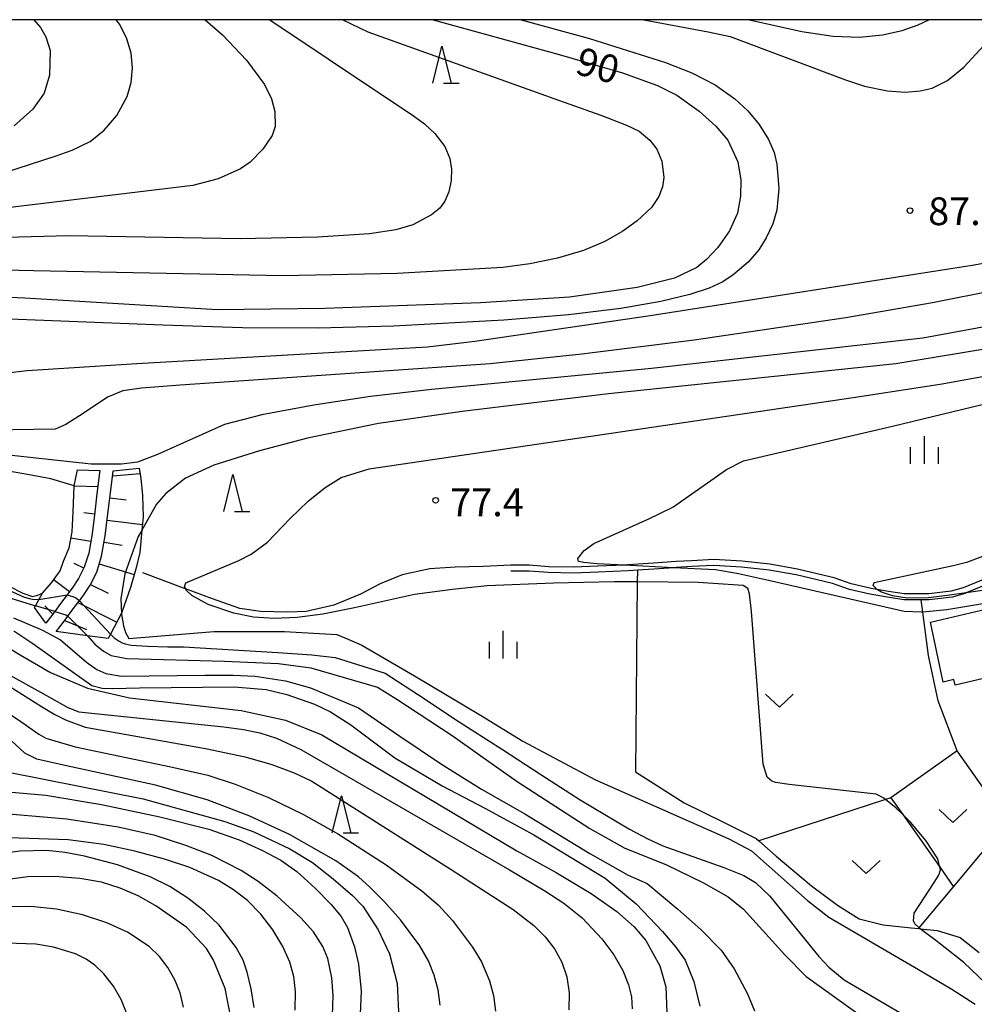
# Model space of a CAD drawing. Extents: x -14000 to -12000, y 84000 to 85500.
# Drawn here: x -12691 to -12562, y 85367 to 85500 of the extents above; entities that cross this region are included whole.
import ezdxf

# ---------------------------------------------------------------- set-up
doc = ezdxf.new("R2010")
doc.units = 0
for name, color, linetype in [('2103000', 6, 'Continuous'), ('3001000', 4, 'Continuous'), ('5102000', 4, 'Continuous'), ('5105000', 4, 'Continuous'), ('6101110', 6, 'Continuous'), ('6101121', 6, 'Continuous'), ('6101990', 6, 'Continuous'), ('6301000', 3, 'Continuous'), ('6302000', 3, 'Continuous'), ('6313000', 3, 'Continuous'), ('6332000', 2, 'Continuous'), ('6334000', 2, 'Continuous'), ('7101000', 4, 'Continuous'), ('7101001', 8, 'Continuous'), ('7102000', 2, 'Continuous'), ('7102001', 8, 'Continuous'), ('7312000', 4, 'Continuous'), ('999', 7, 'Continuous')]:
    doc.layers.add(name, color=color, linetype=linetype)
doc.styles.add('Dm_Anotation', font='txt.shx', dxfattribs={"bigfont": 'PSCDM.shx'})

# ---------------------------------------------------------------- blocks, each defined once
blk = doc.blocks.new('631300')
at = {"layer": '6313000'}
blk.add_lwpolyline([(0.75, 0.35), (0, -0.35), (-0.75, 0.35)], dxfattribs=at)
blk = doc.blocks.new('633200')
at = {"layer": '6332000'}
for points in [[(-0.5, -1), (0, 1), (0.5, -1)], [(0.08, -1), (0.92, -1)]]:
    blk.add_lwpolyline(points, dxfattribs=at)
blk = doc.blocks.new('633400')
at = {"layer": '6334000'}
for points in [[(0, -0.75), (0, 0.75)], [(-0.75, -0.75), (-0.75, 0.15)], [(0.75, -0.75), (0.75, 0.15)]]:
    blk.add_lwpolyline(points, dxfattribs=at)
blk = doc.blocks.new('731200')
at = {"layer": '7312000'}
blk.add_circle((0, 0), 0.15, dxfattribs=at)

msp = doc.modelspace()

# ---------------------------------------------------------------- linework, layer by layer
at = {"layer": '2103000', "flags": 128}
msp.add_lwpolyline([(-12560.82, 85423.64), (-12563.24, 85422.65), (-12563.41, 85422.58), (-12565.13, 85422.09), (-12568.24, 85421.73), (-12569.34, 85421.73), (-12571.68, 85421.72), (-12573.88, 85422.06), (-12576.26, 85422.48), (-12579.01, 85423.11), (-12581.3, 85423.9), (-12583.38, 85424.4), (-12586.19, 85425.08), (-12589.87, 85425.72), (-12593.58, 85426.14), (-12597.33, 85426.35), (-12600.28, 85426.19), (-12602.38, 85426.07), (-12602.74, 85426.05), (-12605.42, 85425.87), (-12607.65, 85425.71), (-12608.87, 85425.63), (-12612.95, 85425.44), (-12616.31, 85425.33), (-12619.68, 85425.38), (-12622.25, 85425.6), (-12624.73, 85425.57)], dxfattribs=at)
at = {"layer": '3001000', "flags": 128}
msp.add_lwpolyline([(-12560.2, 85419.62), (-12555.88, 85420.64), (-12554.35, 85414.16), (-12559.13, 85413.04), (-12558.79, 85411.61), (-12564.73, 85410.2), (-12564.91, 85410.96), (-12566.35, 85410.58), (-12568.07, 85418.7), (-12560.44, 85420.5), (-12560.2, 85419.62)], close=True, dxfattribs=at)
at = {"layer": '5102000', "flags": 128}
for points in [[(-12624.74, 85426.37), (-12628.49, 85426.19), (-12632.25, 85426.12), (-12635.67, 85425.88), (-12639.42, 85425.07), (-12642.36, 85423.88), (-12645.01, 85422.49), (-12648.63, 85420.98), (-12652.38, 85420.13), (-12654.85, 85420.03), (-12658.52, 85420.14), (-12661.32, 85420.55), (-12665.02, 85421.85), (-12668.65, 85423.2), (-12668.91, 85423.3), (-12674.44, 85425.37)], [(-12561.13, 85424.38), (-12563.67, 85423.34), (-12565.29, 85422.88), (-12568.29, 85422.53), (-12571.62, 85422.52), (-12573.75, 85422.85), (-12575.29, 85423.12), (-12576.1, 85423.26), (-12578.79, 85423.88), (-12581.08, 85424.67), (-12583.2, 85425.18), (-12586.03, 85425.86), (-12589.75, 85426.51), (-12593.51, 85426.94), (-12597.33, 85427.15), (-12600.32, 85426.99), (-12602.43, 85426.87), (-12605.47, 85426.67), (-12608.92, 85426.42), (-12609.43, 85426.4), (-12612.98, 85426.24), (-12616.32, 85426.13), (-12619.64, 85426.18), (-12622.22, 85426.41), (-12624.74, 85426.37)]]:
    msp.add_lwpolyline(points, dxfattribs=at)
at = {"layer": '5105000', "flags": 128}
for points in [[(-12683.68, 85437.1), (-12686.82, 85438.04), (-12690.48, 85438.73), (-12693.64, 85439.25)], [(-12692.19, 85423.44), (-12691, 85422.8), (-12690.62, 85422.6), (-12689.3, 85422.18), (-12688.58, 85422.33), (-12687.95, 85422.59), (-12686.77, 85424.02), (-12685.57, 85425.64), (-12685.11, 85426.91), (-12684.38, 85428.75), (-12683.97, 85430.91), (-12683.83, 85433.59), (-12683.68, 85437.03), (-12683.68, 85437.1)]]:
    msp.add_lwpolyline(points, dxfattribs=at)
at = {"layer": '6101110', "flags": 128}
for points in [[(-12680.24, 85439.17), (-12680.25, 85438.85), (-12680.61, 85436.02), (-12680.91, 85433.56), (-12681.27, 85430.63), (-12681.73, 85428.02), (-12682.32, 85426.12), (-12683.09, 85424.59), (-12683.85, 85423.42), (-12684.49, 85422.58), (-12684.65, 85422.37), (-12685.52, 85421.22), (-12686.31, 85420.12), (-12686.55, 85419.78), (-12687.53, 85418.57)], [(-12686.12, 85417.44), (-12685.12, 85418.69), (-12684.54, 85419.5), (-12684.08, 85420.15), (-12683.06, 85421.49), (-12682.99, 85421.58), (-12682.38, 85422.38), (-12681.53, 85423.69), (-12680.64, 85425.45), (-12679.98, 85427.6), (-12679.49, 85430.36), (-12679.13, 85433.34), (-12678.83, 85435.79), (-12678.45, 85438.7), (-12678.44, 85439.1)]]:
    msp.add_lwpolyline(points, dxfattribs=at)
at = {"layer": '6101121', "flags": 128}
for points in [[(-12678.44, 85439.1), (-12674.9, 85439.46), (-12674.69, 85438.1), (-12674.47, 85435.79), (-12674.37, 85432.93), (-12674.55, 85431.12), (-12674.84, 85428.1), (-12675.33, 85426.04), (-12676.09, 85423.36), (-12677.24, 85420.05), (-12677.31, 85419.92), (-12678.8, 85417.07), (-12679.1, 85416.5), (-12681.87, 85416.87), (-12686.12, 85417.44)], [(-12687.53, 85418.57), (-12689.06, 85420.66), (-12688.91, 85420.92), (-12687.95, 85422.59), (-12686.77, 85424.02), (-12685.57, 85425.64), (-12685.11, 85426.91), (-12684.38, 85428.75), (-12683.97, 85430.91), (-12683.83, 85433.59), (-12683.68, 85437.03), (-12683.68, 85437.1), (-12683.25, 85439.27), (-12680.24, 85439.17)]]:
    msp.add_lwpolyline(points, dxfattribs=at)
at = {"layer": '6101990', "flags": 128}
for points in [[(-12678.49, 85438.45), (-12674.78, 85438.74)], [(-12680.49, 85436.98), (-12683.68, 85437.03)], [(-12678.87, 85435.46), (-12676.65, 85435.19)], [(-12680.95, 85433.27), (-12682.39, 85433.45)], [(-12679.23, 85432.48), (-12674.47, 85431.89)], [(-12681.46, 85429.57), (-12684.13, 85430.04)], [(-12679.65, 85429.5), (-12677.22, 85429.07)], [(-12682.4, 85425.97), (-12683.69, 85426.62)], [(-12680.3, 85426.56), (-12675.59, 85425.12)], [(-12684.33, 85422.78), (-12686.51, 85424.44)], [(-12681.47, 85423.8), (-12679.11, 85422.62)], [(-12686.55, 85419.78), (-12687.66, 85420.89)], [(-12683.18, 85421.33), (-12677.95, 85418.69)], [(-12684.96, 85418.91), (-12682.03, 85417.7)]]:
    msp.add_lwpolyline(points, dxfattribs=at)
at = {"layer": '6301000', "flags": 128}
for points in [[(-12607.65, 85425.71), (-12607.67, 85424.12), (-12607.92, 85398.49), (-12601.34, 85394.31), (-12596, 85391.72), (-12591.6, 85389.5), (-12591.27, 85389.21), (-12588.91, 85387.12), (-12584.14, 85383.12), (-12580.63, 85380.49), (-12577.69, 85378.66), (-12574.48, 85377.86), (-12570.68, 85377.47), (-12569.66, 85377.35), (-12569.46, 85377.33), (-12567.16, 85377.07), (-12564.09, 85376.15), (-12561.51, 85374.13)], [(-12569.66, 85377.35), (-12569.59, 85377.43), (-12564.96, 85382.98), (-12557.66, 85391.72), (-12564.48, 85401.34), (-12567.05, 85408.1), (-12568.35, 85414.2), (-12569.12, 85420.07), (-12569.34, 85421.73)]]:
    msp.add_lwpolyline(points, dxfattribs=at)
at = {"layer": '6302000', "flags": 128}
for points in [[(-12564.48, 85401.34), (-12573.41, 85395), (-12574.15, 85394.76), (-12591.27, 85389.21)], [(-12573.41, 85395), (-12571.82, 85392.74), (-12566.79, 85385.59), (-12564.96, 85382.98)]]:
    msp.add_lwpolyline(points, dxfattribs=at)
at = {"layer": '7101000', "flags": 128}
for points in [[(-12635.21, 85500), (-12618.22, 85495.29), (-12609.65, 85492.84), (-12604.92, 85491.14), (-12602.34, 85489.82), (-12599.31, 85487.67), (-12597.05, 85485.62), (-12595.43, 85483.72), (-12594.07, 85480.81), (-12593.66, 85478.35), (-12593.73, 85476.17), (-12594.15, 85473.89), (-12595.2, 85471.5), (-12596.77, 85469.25), (-12598.31, 85467.62), (-12599.61, 85466.55), (-12602.63, 85465.12), (-12607.67, 85463.85), (-12616.8, 85462.57), (-12628.85, 85461.8), (-12649.91, 85461.02), (-12664.37, 85460.86), (-12690.33, 85462.41), (-12695.52, 85462.66)], [(-12689.12, 85500), (-12688.25, 85498.96), (-12687.51, 85497.69), (-12686.95, 85495.86), (-12687, 85492.52), (-12687.72, 85490.07), (-12689.28, 85487.92), (-12691.79, 85485.66)], [(-12558.84, 85455.84), (-12572.74, 85453.55), (-12611.54, 85449.49), (-12631.31, 85447.13), (-12642.59, 85445.49), (-12652.18, 85443.51), (-12658.65, 85441.82), (-12664.83, 85439.9), (-12668.65, 85438.14), (-12671.31, 85436.05), (-12672.58, 85434.61), (-12674.55, 85431.12), (-12674.57, 85431.08)], [(-12677.3, 85419.78), (-12677.3, 85419.72), (-12677.03, 85418.2), (-12676.76, 85417.29), (-12676.33, 85416.51), (-12664.83, 85417.42), (-12655.31, 85417.43), (-12648.24, 85417.02), (-12647.69, 85416.8), (-12646.59, 85416.35), (-12644.86, 85415.61), (-12637.73, 85411.47), (-12628.85, 85406.15), (-12623.11, 85402.65), (-12613.32, 85397.42), (-12595.28, 85389.44), (-12592.25, 85387.82), (-12584.7, 85381.16), (-12581.82, 85378.88), (-12569.7, 85371.82), (-12565.19, 85369.16), (-12562.06, 85367.15)], [(-12697.77, 85418.37), (-12691, 85414.27), (-12686.87, 85411.89), (-12681.87, 85409.8), (-12676.21, 85408.48)], [(-12676.21, 85408.48), (-12661.14, 85406.77), (-12655.16, 85405.46), (-12650.23, 85403.5), (-12623.91, 85387.85), (-12618.63, 85384.9), (-12613.88, 85382.07), (-12610.41, 85379.65), (-12608.07, 85377.58), (-12606.51, 85375.72), (-12604.61, 85372.32), (-12603.82, 85369.49), (-12603.67, 85366.03)], [(-12692.12, 85398.36), (-12674.38, 85394.86), (-12663.34, 85391.78), (-12659.43, 85390.39), (-12654.56, 85388.11), (-12651.52, 85386.26), (-12648.7, 85384.08), (-12646.13, 85381.83), (-12644.73, 85380.36), (-12642.63, 85377.16), (-12641.1, 85373.92), (-12640.09, 85369.94), (-12639.84, 85365.19)], [(-12672.67, 85380.44), (-12675.06, 85381.76), (-12677.47, 85382.82), (-12680.02, 85383.6), (-12682.93, 85384.12), (-12686.29, 85384.37), (-12689.93, 85384.35), (-12697, 85383.38)], [(-12668.46, 85377.49), (-12672.67, 85380.44)], [(-12662.47, 85365.14), (-12663.31, 85369.26), (-12664.86, 85373.08), (-12665.8, 85374.65), (-12668.46, 85377.49)]]:
    msp.add_lwpolyline(points, dxfattribs=at)
at = {"layer": '7101001', "flags": 128}
msp.add_lwpolyline([(-12674.57, 85431.08), (-12675.03, 85430.28), (-12676.86, 85425.22), (-12677.41, 85421.86), (-12677.31, 85419.92), (-12677.3, 85419.78)], dxfattribs=at)
at = {"layer": '7102000', "flags": 128}
for points in [[(-12704.14, 85475.78), (-12689.47, 85480.55), (-12686.24, 85481.57), (-12683.96, 85482.4), (-12681.53, 85483.58), (-12679.62, 85485.07), (-12677.93, 85487.06), (-12676.54, 85489.62), (-12675.98, 85491.53), (-12675.8, 85493.52), (-12675.99, 85495.5), (-12676.56, 85497.41), (-12677.54, 85499.34), (-12678, 85500)], [(-12623.35, 85500), (-12614.13, 85497.48), (-12603.87, 85494.23), (-12600.31, 85492.83), (-12597.13, 85491.21), (-12594.49, 85489.31), (-12592.74, 85487.71), (-12591.2, 85485.85), (-12589.95, 85483.81), (-12589.18, 85482.1), (-12588.82, 85480.52), (-12588.57, 85477.23), (-12588.83, 85474.3), (-12589.38, 85472.43), (-12590.25, 85470.57), (-12591.27, 85468.94), (-12592.69, 85467.28), (-12594.74, 85465.51), (-12596.18, 85464.59), (-12597.97, 85463.78), (-12600.58, 85462.92), (-12604.46, 85461.97), (-12609.88, 85461.02), (-12616.97, 85460.16), (-12625.67, 85459.43), (-12640.57, 85458.64), (-12650.76, 85458.39), (-12660.95, 85458.42), (-12671.72, 85458.76), (-12695.89, 85459.74)], [(-12647.4, 85500), (-12644.03, 85498.37), (-12618.32, 85489.12), (-12612.6, 85487.1), (-12609.11, 85485.76), (-12607.39, 85484.94), (-12605.98, 85483.76), (-12605.04, 85482.55), (-12604.33, 85480.89), (-12604.09, 85478.72), (-12604.25, 85477.46), (-12604.75, 85476.14), (-12605.75, 85474.64), (-12607.69, 85472.87), (-12609.63, 85471.46), (-12612.04, 85470.09), (-12614.92, 85468.87), (-12618.43, 85467.84), (-12622.16, 85467.05), (-12625.81, 85466.56), (-12640.08, 85465.75), (-12655.52, 85465.43), (-12689.16, 85466.13), (-12695.19, 85466.25)], [(-12657.28, 85500), (-12641.51, 85489.46), (-12638.05, 85487.15), (-12636.38, 85485.95), (-12635.01, 85484.65), (-12633.63, 85482.88), (-12632.98, 85481.25), (-12632.76, 85479.84), (-12632.78, 85478.29), (-12633.11, 85476.78), (-12633.66, 85475.51), (-12634.34, 85474.57), (-12635.44, 85473.67), (-12637.98, 85472.32), (-12640.26, 85471.66), (-12643.83, 85471.11), (-12650.84, 85470.65), (-12661.27, 85470.42), (-12684.4, 85470.82), (-12692.88, 85470.62)], [(-12665.98, 85500), (-12663.65, 85497.97), (-12660.43, 85494.55), (-12658.01, 85491.26), (-12657.05, 85489.3), (-12656.58, 85487.61), (-12656.56, 85485.58), (-12656.95, 85484.38), (-12658.23, 85482.51), (-12659.93, 85480.78), (-12661.23, 85479.86), (-12664.25, 85478.52), (-12667.68, 85477.62), (-12692.7, 85474.63)], [(-12606.76, 85500), (-12598.07, 85498.37), (-12595.11, 85497.74), (-12579.57, 85491.89), (-12576.98, 85491.03), (-12573.87, 85490.38), (-12571.48, 85490.24), (-12569.47, 85490.38), (-12567.85, 85490.77), (-12565.79, 85491.81), (-12563.57, 85493.61), (-12557.69, 85500)], [(-12592.49, 85500), (-12585.43, 85498.41), (-12581.23, 85497.77), (-12577.68, 85497.66), (-12574.57, 85497.95), (-12571.92, 85498.52), (-12569.72, 85499.29), (-12568.32, 85500)], [(-12549.64, 85469.13), (-12562.44, 85466.82), (-12605.9, 85460.02), (-12629.59, 85456.59), (-12635.98, 85455.83), (-12675.25, 85453.55), (-12690.03, 85452.63), (-12692.74, 85452.31)], [(-12559.22, 85463.52), (-12567.8, 85461.77), (-12579.49, 85459.75), (-12599.97, 85456.74), (-12615.16, 85454.86), (-12627.54, 85453.55), (-12660.79, 85451.28), (-12669.4, 85450.7), (-12674.6, 85450.26), (-12677.1, 85449.9), (-12679.18, 85449.04), (-12682.46, 85446.86), (-12684.8, 85445.36), (-12686.26, 85444.74), (-12694.88, 85444.59)], [(-12560.06, 85458.7), (-12569.13, 85457.03), (-12605.76, 85452.94), (-12635.39, 85450.11), (-12643.69, 85449.14), (-12651.33, 85447.97), (-12658.33, 85446.66), (-12663.37, 85445.37), (-12672.46, 85441.33), (-12675.15, 85440.31), (-12677.32, 85440.01), (-12681.38, 85440.03), (-12694.23, 85441.43)], [(-12559.66, 85369.05), (-12563.59, 85372.78), (-12567.34, 85375.75), (-12568.75, 85376.79), (-12569.46, 85377.33), (-12569.59, 85377.43), (-12569.67, 85377.49), (-12570.18, 85377.98), (-12570.39, 85378.39), (-12570.26, 85379.45), (-12567.58, 85383.55), (-12566.95, 85384.54), (-12566.72, 85385.28), (-12567.07, 85386.75), (-12568.71, 85389.25), (-12570.76, 85391.7), (-12571.82, 85392.74), (-12572.76, 85393.66), (-12574.15, 85394.76), (-12574.38, 85394.94), (-12575.4, 85395.47), (-12587.17, 85396.78), (-12588.99, 85397.06), (-12589.48, 85397.24), (-12590.14, 85397.78), (-12590.67, 85399.54), (-12592.22, 85420.14), (-12592.49, 85422.52), (-12592.74, 85423.25), (-12593.37, 85423.63), (-12599.43, 85424.04), (-12607.67, 85424.12), (-12610.8, 85424.15), (-12618.98, 85423.94), (-12627.93, 85423.62), (-12632.63, 85423.1), (-12637.72, 85422.42), (-12645.85, 85420.64), (-12650.11, 85419.79), (-12653.58, 85419.32), (-12656.68, 85419.18), (-12659.48, 85419.39), (-12662.13, 85419.92), (-12665.6, 85421.08), (-12667.8, 85422.3), (-12668.52, 85422.96), (-12668.79, 85423.48), (-12668.63, 85423.99), (-12661.45, 85427.03), (-12659.78, 85427.86), (-12657.6, 85429.51), (-12654.52, 85432.7), (-12652.09, 85435.02), (-12649.8, 85436.88), (-12647.63, 85438.21), (-12643.84, 85439.4), (-12578.5, 85449.01), (-12566.48, 85450.85), (-12559.83, 85452.09)], [(-12554.52, 85422.25), (-12565.85, 85420.37), (-12569.12, 85420.07), (-12569.34, 85420.05), (-12571.63, 85420.15), (-12589.94, 85424.32), (-12593.99, 85425.21), (-12597.11, 85425.75), (-12602.74, 85426.05), (-12609.43, 85426.4), (-12613.09, 85426.59), (-12614.86, 85426.73), (-12615.59, 85426.89), (-12615.68, 85427.3), (-12614.83, 85428.39), (-12613.55, 85429.33), (-12606.08, 85432.66), (-12602.88, 85434.21), (-12595.63, 85439.3), (-12593.33, 85440.48), (-12573.22, 85445.15), (-12561.08, 85448.08)], [(-12706.1, 85428.93), (-12697.35, 85425.12), (-12694.64, 85423.95), (-12690.52, 85422.12), (-12689.78, 85421.89), (-12689.32, 85421.78), (-12688.44, 85421.74)], [(-12550.75, 85424.44), (-12563.24, 85422.65), (-12565.82, 85422.28), (-12568.33, 85421.98), (-12571.24, 85421.93), (-12573.19, 85422.23), (-12574.69, 85422.76), (-12575.25, 85423.08), (-12575.82, 85423.65), (-12575.69, 85424.06), (-12565, 85426.35), (-12563.02, 85426.85), (-12560.67, 85427.75)], [(-12696.4, 85423.18), (-12688.91, 85420.92)], [(-12684.65, 85422.37), (-12683.51, 85422.01), (-12683.06, 85421.65), (-12682.99, 85421.58)], [(-12686.31, 85420.12), (-12684.81, 85419.67), (-12684.54, 85419.5)], [(-12691.88, 85419.27), (-12687.95, 85417.6), (-12685.53, 85416.3), (-12682.04, 85413.3), (-12680.64, 85412.33), (-12679.41, 85411.75), (-12677.31, 85411.42), (-12666.03, 85411.55), (-12662.24, 85411.54), (-12659.27, 85411.41), (-12655.14, 85410.8), (-12651.76, 85409.84), (-12645.28, 85407.16), (-12639.74, 85403.31), (-12634.08, 85399.53), (-12628.7, 85396.14), (-12622.85, 85392.84), (-12614.07, 85387.46), (-12608.88, 85384.54), (-12606.33, 85383.45), (-12602.19, 85379.98), (-12599.07, 85377.23), (-12596.34, 85374.45), (-12594.56, 85371.92), (-12592.77, 85368.53), (-12591.83, 85366.27)], [(-12691.85, 85417.55), (-12689.29, 85415.84), (-12681.29, 85410.17), (-12679.92, 85409.78), (-12678.45, 85409.74), (-12674.85, 85409.85), (-12662.08, 85409.99), (-12657.75, 85409.59), (-12654.97, 85408.92), (-12651.23, 85407.62), (-12649.06, 85406.58), (-12646.34, 85404.83), (-12640.4, 85400.38), (-12633.99, 85396.61), (-12628.23, 85393.59), (-12621.62, 85390.01), (-12612, 85384.16), (-12607.81, 85380.7), (-12604.25, 85376.97), (-12602.44, 85374.84), (-12601.21, 85373.08), (-12600.01, 85370.19), (-12599.2, 85366.88)], [(-12681.87, 85416.87), (-12680.89, 85415.75), (-12679.73, 85414.77), (-12678.69, 85414.2), (-12676.58, 85413.78), (-12663.38, 85413.44), (-12656.1, 85413.1), (-12651.75, 85412.54), (-12642.74, 85409.91), (-12640.12, 85408.31), (-12632.66, 85403.4), (-12628.79, 85400.67), (-12623.89, 85397.18), (-12614.07, 85390.86), (-12609.35, 85388.21), (-12603.79, 85385.99), (-12598.73, 85383.53), (-12595.38, 85381.62), (-12593.31, 85379.96), (-12587.73, 85373.81), (-12584.84, 85370.9), (-12570.37, 85360.47)], [(-12678.8, 85417.07), (-12678.28, 85416.59), (-12677.63, 85416.14), (-12677.22, 85415.91), (-12676.8, 85415.76), (-12676.01, 85415.61), (-12673.78, 85415.46), (-12671.03, 85415.38), (-12668.95, 85415.38), (-12656.17, 85414.62), (-12651.59, 85414.28), (-12648.46, 85413.93), (-12641.68, 85411.82), (-12636.44, 85408.4), (-12632.19, 85405.57), (-12625.87, 85401.52), (-12620.68, 85398.12), (-12615.39, 85394.72), (-12608.69, 85390.76), (-12606.24, 85389.44), (-12604.21, 85388.53), (-12595.99, 85385.59), (-12593.27, 85384.49), (-12591.68, 85383.55), (-12589.75, 85381.71), (-12583.15, 85373.59), (-12581.78, 85372.14), (-12579.71, 85370.42), (-12566.53, 85362.68)], [(-12699.6, 85415.56), (-12687.43, 85408.8)], [(-12698.39, 85413.81), (-12688.1, 85407.31), (-12686.3, 85406.24), (-12684.85, 85405.5), (-12682.22, 85404.51), (-12665.97, 85401.66), (-12660.6, 85400.54), (-12656.99, 85399.47), (-12653.99, 85398.36), (-12651.62, 85397.22), (-12632.79, 85385.33), (-12624.42, 85379.91), (-12621.64, 85377.78), (-12620.12, 85376.24), (-12618.86, 85374.62), (-12617.85, 85372.83), (-12617.18, 85370.85), (-12616.88, 85368.67), (-12616.92, 85366.38)], [(-12702.1, 85412.75), (-12690.91, 85405.28), (-12688.45, 85403.57), (-12687.51, 85403.03), (-12683.57, 85401.88), (-12670.63, 85399.16), (-12665.63, 85398.03), (-12661.95, 85396.84), (-12657.45, 85395.05), (-12652.73, 85392.75), (-12648.02, 85390.1), (-12641.55, 85385.96), (-12636.75, 85382.46), (-12634.52, 85380.52), (-12632.59, 85378.43), (-12629.92, 85374.83), (-12628.68, 85372.87), (-12627.62, 85370.31), (-12627.08, 85368.34), (-12626.8, 85366.2)], [(-12687.43, 85408.8), (-12684.54, 85407.17), (-12683.04, 85406.58), (-12663.49, 85404.59), (-12660.82, 85404.23), (-12658.61, 85403.77), (-12656.37, 85403.04), (-12653.09, 85401.51), (-12624.91, 85385.28), (-12620.14, 85382.46), (-12617.6, 85380.8), (-12615.12, 85378.78), (-12612.44, 85375.96), (-12610.84, 85373.81), (-12609.6, 85371.67), (-12608.83, 85369.75), (-12608.45, 85368.12), (-12608.37, 85366.53)], [(-12634.27, 85367), (-12634.56, 85369.09), (-12635.08, 85371.06), (-12635.87, 85373), (-12637.02, 85375.04), (-12639.63, 85378.54), (-12641.83, 85381.01), (-12643.75, 85382.96), (-12645.29, 85384.31), (-12648.37, 85386.51), (-12654.6, 85390.03), (-12659.97, 85392.52), (-12665.74, 85394.73), (-12672.71, 85396.72), (-12685.14, 85399.38), (-12688.73, 85400.2), (-12690.34, 85401.01), (-12696.86, 85407)], [(-12694.24, 85395.92), (-12687.53, 85395.37), (-12680, 85394.09), (-12672.14, 85392.45), (-12665.5, 85390.77), (-12661.42, 85389.32), (-12658.24, 85387.9), (-12655.77, 85386.58), (-12653.61, 85385.03), (-12651.14, 85382.8), (-12649.03, 85380.64), (-12647.66, 85378.96), (-12646.8, 85377.51), (-12645.83, 85374.9), (-12645.31, 85372.54), (-12644.94, 85368.9), (-12645.09, 85365.79)], [(-12648.83, 85365.61), (-12648.72, 85368.33), (-12648.88, 85370.69), (-12649.44, 85373.29), (-12650.1, 85374.93), (-12651.36, 85376.91), (-12653.09, 85378.82), (-12656.29, 85381.71), (-12658.84, 85383.69), (-12661.13, 85385.2), (-12665.11, 85387.19), (-12668.6, 85388.57), (-12672.76, 85389.89), (-12677.76, 85391.03), (-12684.67, 85392.1), (-12695.23, 85393.02)], [(-12653.87, 85366.36), (-12653.81, 85368.85), (-12654.01, 85370.89), (-12654.57, 85372.83), (-12655.52, 85374.93), (-12656.86, 85377.18), (-12658.49, 85379.31), (-12660.29, 85381.12), (-12662.16, 85382.6), (-12664.19, 85383.85), (-12668.08, 85385.58), (-12671.51, 85386.72), (-12675.51, 85387.79), (-12679.7, 85388.69), (-12684.52, 85389.32), (-12695.13, 85389.68)], [(-12668.34, 85381.46), (-12670.79, 85383.01), (-12673.44, 85384.33), (-12677.84, 85385.95), (-12682.28, 85387.13), (-12684.89, 85387.62), (-12687.41, 85387.89), (-12690.96, 85387.79), (-12700.63, 85386.52)], [(-12659.4, 85366.71), (-12659.78, 85369.21), (-12660.31, 85371.46), (-12660.88, 85373.08), (-12661.8, 85374.78), (-12664.1, 85377.81), (-12666.08, 85379.71), (-12668.34, 85381.46)], [(-12668.91, 85366.76), (-12669.38, 85368.66), (-12670.09, 85370.45), (-12671.03, 85372.09), (-12672.17, 85373.56), (-12673.56, 85374.91), (-12676.5, 85376.85), (-12679.27, 85378.11), (-12682.58, 85379.21), (-12686.09, 85379.98), (-12689.56, 85380.32), (-12692.89, 85380.3)], [(-12676.61, 85366), (-12677.36, 85367.77), (-12678.39, 85369.57), (-12679.68, 85371.22), (-12680.91, 85372.42), (-12682.08, 85373.22), (-12683.53, 85373.92), (-12686.48, 85374.84), (-12688.88, 85375.24), (-12692.79, 85375.4)]]:
    msp.add_lwpolyline(points, dxfattribs=at)
at = {"layer": '7102001', "flags": 128}
for points in [[(-12688.44, 85421.74), (-12684.65, 85422.37)], [(-12686.31, 85420.12), (-12688.91, 85420.92)], [(-12682.99, 85421.58), (-12678.8, 85417.07)], [(-12681.87, 85416.87), (-12684.54, 85419.5)]]:
    msp.add_lwpolyline(points, dxfattribs=at)
at = {"layer": '999', "flags": 128}
msp.add_lwpolyline([(-14000, 84000), (-12000, 84000), (-12000, 85500), (-14000, 85500)], close=True, dxfattribs=at)

# ---------------------------------------------------------------- block references
at = {"layer": '6313000', "xscale": 2.5, "yscale": 2.5, "zscale": 2.5}
for p in [(-12588.48, 85408.12), (-12565.04, 85392.55), (-12576.76, 85385.67)]:
    msp.add_blockref('631300', p, dxfattribs=at)
at = {"layer": '6332000', "xscale": 2.5, "yscale": 2.5, "zscale": 2.5}
for p in [(-12634.03, 85493.92), (-12662.25, 85436.12), (-12647.59, 85392.76)]:
    msp.add_blockref('633200', p, dxfattribs=at)
at = {"layer": '6334000', "xscale": 2.5, "yscale": 2.5, "zscale": 2.5}
for p in [(-12568.89, 85441.94), (-12625.76, 85415.65)]:
    msp.add_blockref('633400', p, dxfattribs=at)
at = {"layer": '7312000', "xscale": 2.5, "yscale": 2.5, "zscale": 2.5}
for p in [(-12570.84, 85474.24, 87.3), (-12634.89, 85435.15, 77.4)]:
    msp.add_blockref('731200', p, dxfattribs=at)

# ---------------------------------------------------------------- texts
at = {"layer": '7101000', "style": 'Dm_Anotation'}
msp.add_text('90', height=3.75, rotation=345, dxfattribs=at).set_placement((-12616.21, 85492.74))
at = {"layer": '7312000', "style": 'Dm_Anotation'}
for s, p in [('87.3', (-12568.39, 85472.28)), ('77.4', (-12632.92, 85432.99))]:
    msp.add_text(s, height=3.75, dxfattribs=at).set_placement(p)

doc.saveas('drawing.dxf')
